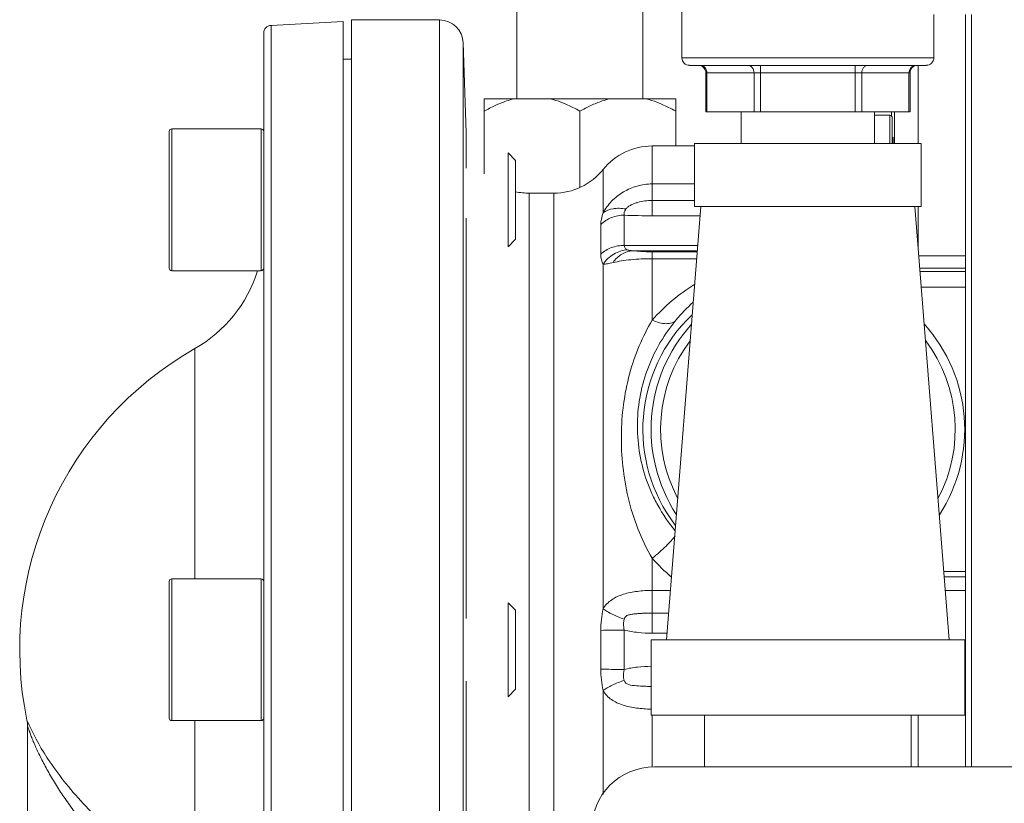
# Model space of a CAD drawing. Units: inches. Extents: x -9.48 to -0.19, y 34.05 to 40.24.
# Drawn here: x -8.51 to -7.9, y 37.07 to 37.56 of the extents above; entities that cross this region are included whole.
import ezdxf

# ---------------------------------------------------------------- set-up
doc = ezdxf.new("R2010")
doc.units = ezdxf.units.IN
doc.header["$LTSCALE"] = 1.21
doc.header["$MEASUREMENT"] = 0
doc.layers.get('0').update_dxf_attribs({"linetype": 'CONTINUOUS'})

msp = doc.modelspace()

# ---------------------------------------------------------------- linework, layer by layer
at = {"linetype": 'Continuous', "lineweight": 0}
for p, q in [((-8.20082, 37.51462), (-8.20082, 37.6327)), ((-8.1221, 37.51462), (-8.1221, 37.6327)), ((-8.0977, 37.61105), (-8.0977, 37.54021)), ((-7.94026, 37.56735), (-7.94026, 37.54021)), ((-7.92058, 37.09701), (-7.92058, 37.56735)), ((-7.9168, 37.56735), (-7.9168, 37.09701)), ((-8.30954, 37.56281), (-8.35447, 37.56046)), ((-8.35447, 36.80223), (-8.35447, 37.56046)), ((-8.30954, 37.56281), (-8.30954, 36.80223)), ((-8.30434, 37.56382), (-8.30434, 36.80223)), ((-8.24922, 37.56382), (-8.30434, 37.56382)), ((-8.24922, 37.56382), (-8.24922, 36.80223)), ((-8.35913, 36.80223), (-8.35913, 37.55554)), ((-8.23447, 37.54958), (-8.23251, 37.49357)), ((-8.23447, 37.54958), (-8.23447, 36.80936)), ((-8.30434, 37.53942), (-8.30954, 37.53942)), ((-7.94026, 37.54021), (-8.0977, 37.54021)), ((-7.94498, 37.53548), (-8.09298, 37.53548)), ((-8.04852, 37.50636), (-8.04852, 37.53548)), ((-7.98944, 37.50636), (-7.98944, 37.53548)), ((-7.95011, 37.48668), (-7.95011, 37.53548)), ((-8.08279, 37.50636), (-8.08279, 37.53076)), ((-7.95517, 37.53076), (-8.08279, 37.53076)), ((-8.08215, 37.50636), (-8.08215, 37.53076)), ((-8.05261, 37.50636), (-8.05261, 37.53076)), ((-7.98535, 37.50636), (-7.98535, 37.53076)), ((-7.95581, 37.50636), (-7.95581, 37.53076)), ((-7.95517, 37.50636), (-7.95517, 37.53076)), ((-8.22129, 37.46771), (-8.22129, 37.51462)), ((-8.22129, 37.51462), (-8.10164, 37.51462)), ((-8.10164, 37.4851), (-8.10164, 37.51462)), ((-8.16146, 37.4592), (-8.16146, 37.50675)), ((-7.95518, 37.50636), (-8.08279, 37.50636)), ((-8.0607, 37.50636), (-8.0607, 37.48668)), ((-7.97726, 37.50636), (-7.97726, 37.48668)), ((-7.96781, 37.5043), (-7.97726, 37.5043)), ((-7.96781, 37.5043), (-7.96781, 37.48668)), ((-7.9668, 37.50391), (-7.96671, 37.50636)), ((-7.96486, 37.48668), (-7.96486, 37.50636)), ((-7.96624, 37.50272), (-7.96624, 37.48668)), ((-8.41817, 37.49418), (-8.41817, 37.40869)), ((-8.4166, 37.49576), (-8.4166, 37.40712)), ((-8.3607, 37.49576), (-8.4166, 37.49576)), ((-8.3607, 37.49576), (-8.3607, 37.40712)), ((-8.23251, 37.47112), (-8.23251, 37.49357)), ((-8.08983, 37.48668), (-8.08983, 37.44732)), ((-7.94813, 37.48668), (-8.08983, 37.48668)), ((-7.96624, 37.48807), (-7.96566, 37.48807)), ((-7.96598, 37.48824), (-7.96575, 37.49062)), ((-7.96575, 37.49062), (-7.96565, 37.48827)), ((-7.94813, 37.48668), (-7.94813, 37.44732)), ((-8.20641, 37.4808), (-8.20641, 37.42208)), ((-8.20169, 37.47608), (-8.20641, 37.4808)), ((-8.11631, 37.44148), (-8.11631, 37.4851)), ((-8.11631, 37.4851), (-8.08983, 37.4851)), ((-8.20169, 37.47608), (-8.20169, 37.4268)), ((-8.14703, 37.47034), (-8.14703, 37.44326)), ((-8.11631, 37.46134), (-8.08983, 37.46134)), ((-8.19317, 37.45558), (-8.19317, 36.90702)), ((-8.19317, 37.45558), (-8.17776, 37.45558)), ((-8.17776, 36.90625), (-8.17776, 37.45558)), ((-8.11631, 37.45106), (-8.08983, 37.45106)), ((-8.10734, 37.17652), (-8.08586, 37.44732)), ((-7.94813, 37.44732), (-8.08983, 37.44732)), ((-7.93062, 37.17652), (-7.9521, 37.44732)), ((-7.95011, 37.42228), (-7.95011, 37.44732)), ((-8.23251, 37.1898), (-8.23251, 37.43994)), ((-8.13375, 37.42294), (-8.13375, 37.44185)), ((-8.11631, 37.44148), (-8.08633, 37.44148)), ((-8.14842, 37.41751), (-8.14842, 37.43601)), ((-8.20169, 37.4268), (-8.20641, 37.42208)), ((-8.13375, 37.42294), (-8.0878, 37.42294)), ((-8.12853, 37.41964), (-8.08806, 37.41964)), ((-8.11631, 37.41464), (-8.11631, 37.41897)), ((-8.08811, 37.41897), (-8.11631, 37.41897)), ((-8.11631, 37.37624), (-8.11631, 37.41464)), ((-8.08846, 37.41464), (-8.11631, 37.41464)), ((-7.92058, 37.41645), (-7.94965, 37.41645)), ((-8.3607, 37.40712), (-8.4166, 37.40712)), ((-8.14703, 37.41109), (-8.14703, 37.19576)), ((-7.92058, 37.40879), (-7.94904, 37.40879)), ((-7.92058, 37.40671), (-7.94888, 37.40671)), ((-7.92058, 37.39688), (-7.9481, 37.39688)), ((-8.40215, 37.21454), (-8.40215, 37.35842)), ((-8.11631, 37.18058), (-8.11631, 37.22737)), ((-8.4166, 37.21454), (-8.4166, 37.1259)), ((-8.3607, 37.21454), (-8.4166, 37.21454)), ((-8.3607, 37.21454), (-8.3607, 37.1259)), ((-7.934, 37.21908), (-7.92058, 37.21908)), ((-7.92058, 37.21572), (-7.93373, 37.21572)), ((-8.41817, 37.21297), (-8.41817, 37.12748)), ((-8.11631, 37.20731), (-8.1049, 37.20731)), ((-7.92058, 37.20719), (-7.93306, 37.20719)), ((-8.20641, 37.19959), (-8.20641, 37.14086)), ((-8.20169, 37.19486), (-8.20641, 37.19959)), ((-8.20169, 37.19486), (-8.20169, 37.14558)), ((-8.11631, 37.19312), (-8.10602, 37.19312)), ((-8.14842, 37.15815), (-8.14842, 37.18229)), ((-8.13375, 37.15789), (-8.13375, 37.18256)), ((-8.11631, 37.18058), (-8.10702, 37.18058)), ((-8.11699, 37.12929), (-8.11699, 37.17652)), ((-8.11699, 37.17652), (-7.92097, 37.17652)), ((-7.92097, 37.12929), (-7.92097, 37.17652)), ((-8.23251, 36.9005), (-8.23251, 37.15064)), ((-8.20169, 37.14558), (-8.20641, 37.14086)), ((-8.14703, 37.14469), (-8.14703, 37.07985)), ((-8.11699, 37.12929), (-7.92097, 37.12929)), ((-8.11631, 37.09682), (-8.11631, 37.12929)), ((-8.08353, 37.09701), (-8.08353, 37.12929)), ((-7.95443, 37.09701), (-7.95443, 37.12929)), ((-7.95011, 37.09701), (-7.95011, 37.12929)), ((-8.50575, 37.1231), (-8.50714, 37.12626)), ((-8.50673, 37.12227), (-8.50673, 36.90404)), ((-8.3607, 37.1259), (-8.4166, 37.1259)), ((-8.40215, 37.01625), (-8.40215, 37.1259)), ((-7.70553, 37.09701), (-8.11488, 37.09701))]:
    msp.add_line(p, q, dxfattribs=at)
for centre, radius, start, end in [((-8.35421, 37.55554), 0.00492, 93, 180), ((-8.24922, 37.54906), 0.01476, 2, 90), ((-8.09298, 37.54021), 0.00472, 180, 270), ((-8.08751, 37.53076), 0.00472, 0, 90), ((-7.95045, 37.53076), 0.00472, 90, 180), ((-7.94498, 37.54021), 0.00472, 270, 0), ((-7.96781, 37.50272), 0.00157, 0, 90), ((-8.4166, 37.49418), 0.00157, 90, 180), ((-8.3607, 37.49418), 0.00157, 0, 90), ((-8.13166, 37.48761), 0.16601, 359.70249, 0.22743), ((-8.11631, 37.44574), 0.03936, 90, 141.31781), ((-8.17776, 37.49494), 0.03936, 270, 321.31781), ((-8.19317, 37.49494), 0.03936, 257.50351, 270), ((-8.4166, 37.40869), 0.00157, 180, 270), ((-8.44419, 37.43237), 0.08506, 299.61664, 342.68278), ((-8.3607, 37.40869), 0.00157, 270, 0), ((-8.0262, 37.2963), 0.12046, 121.84323, 138.42095), ((-8.02195, 37.31051), 0.10315, 131.74096, 140.45591), ((-8.0234, 37.30798), 0.09873, 133.52057, 217.28633), ((-8.01898, 37.30798), 0.09801, 137.96427, 213.01298), ((-8.01898, 37.30798), 0.09801, 326.98702, 42.03573), ((-8.01898, 37.30798), 0.0921, 143.08086, 207.85714), ((-8.01898, 37.30798), 0.0921, 332.14279, 36.91906), ((-8.29517, 37.17022), 0.21648, 119.61664, 191.71585), ((-8.02773, 37.30628), 0.11863, 221.69775, 229.80532), ((-8.4166, 37.21297), 0.00157, 90, 180), ((-8.3607, 37.21297), 0.00157, 0, 90), ((-8.08289, 37.18234), 0.06553, 168.18535, 180.04218), ((-8.08304, 37.15809), 0.06538, 179.94461, 191.82655), ((-8.52641, 37.12227), 0.01968, 0.00006, 11.71591), ((-8.4166, 37.12748), 0.00157, 180, 270), ((-8.3607, 37.12748), 0.00157, 270, 0), ((-8.11488, 37.05765), 0.03936, 90, 180)]:
    msp.add_arc(centre, radius, start, end, dxfattribs=at)
for points, knots in [([(-8.08625, 37.53548), (-8.08571, 37.53548), (-8.0846, 37.53522), (-8.08325, 37.53415), (-8.08236, 37.53258), (-8.08215, 37.53137), (-8.08215, 37.53076)], [0, 0, 0, 0, 0.233247, 0.476604, 0.733639, 1, 1, 1, 1]), ([(-8.0567, 37.53548), (-8.05617, 37.53548), (-8.05506, 37.53522), (-8.0537, 37.53415), (-8.05282, 37.53258), (-8.05261, 37.53137), (-8.05261, 37.53076)], [0, 0, 0, 0, 0.233247, 0.476604, 0.733639, 1, 1, 1, 1]), ([(-7.98126, 37.53548), (-7.98179, 37.53548), (-7.9829, 37.53522), (-7.98426, 37.53415), (-7.98514, 37.53258), (-7.98535, 37.53137), (-7.98535, 37.53076)], [0, 0, 0, 0, 0.233247, 0.476604, 0.733639, 1, 1, 1, 1]), ([(-7.95172, 37.53548), (-7.95225, 37.53548), (-7.95336, 37.53522), (-7.95472, 37.53415), (-7.9556, 37.53258), (-7.95581, 37.53137), (-7.95581, 37.53076)], [0, 0, 0, 0, 0.233247, 0.476604, 0.733639, 1, 1, 1, 1]), ([(-8.20258, 37.51462), (-8.20422, 37.51422), (-8.20827, 37.51302), (-8.21455, 37.51043), (-8.21907, 37.50803), (-8.22129, 37.50675)], [0, 0, 0, 0, 0.247606, 0.621974, 1, 1, 1, 1]), ([(-8.16146, 37.50675), (-8.16295, 37.50761), (-8.16889, 37.51085), (-8.17525, 37.51342), (-8.18017, 37.51462)], [0, 0, 0, 0, 0.252773, 1, 1, 1, 1]), ([(-8.14276, 37.51462), (-8.14439, 37.51422), (-8.14844, 37.51302), (-8.15473, 37.51043), (-8.15924, 37.50803), (-8.16146, 37.50675)], [0, 0, 0, 0, 0.247606, 0.621974, 1, 1, 1, 1]), ([(-8.10164, 37.50675), (-8.10312, 37.50761), (-8.10906, 37.51085), (-8.11542, 37.51342), (-8.12034, 37.51462)], [0, 0, 0, 0, 0.252773, 1, 1, 1, 1]), ([(-8.14703, 37.44326), (-8.14557, 37.44588), (-8.14187, 37.45087), (-8.13453, 37.45671), (-8.12578, 37.46048), (-8.11946, 37.46134), (-8.11631, 37.46134)], [0, 0, 0, 0, 0.242046, 0.49324, 0.746361, 1, 1, 1, 1]), ([(-8.13271, 37.44572), (-8.13232, 37.44626), (-8.13129, 37.4472), (-8.12944, 37.44827), (-8.1274, 37.44913), (-8.12455, 37.45007), (-8.12085, 37.45085), (-8.11782, 37.45106), (-8.11631, 37.45106)], [0, 0, 0, 0, 0.111822, 0.234095, 0.359972, 0.487181, 0.743124, 1, 1, 1, 1]), ([(-8.14842, 37.43601), (-8.14842, 37.43713), (-8.14811, 37.4396), (-8.14744, 37.44198), (-8.14703, 37.44326)], [0, 0, 0, 0, 0.454577, 1, 1, 1, 1]), ([(-8.14703, 37.44326), (-8.14526, 37.44465), (-8.14173, 37.44594), (-8.13679, 37.44626), (-8.13408, 37.44597), (-8.13271, 37.44572)], [0, 0, 0, 0, 0.45556, 0.718719, 1, 1, 1, 1]), ([(-8.13375, 37.44185), (-8.13384, 37.44212), (-8.13394, 37.44271), (-8.13381, 37.44367), (-8.13339, 37.44471), (-8.13296, 37.44538), (-8.13271, 37.44572)], [0, 0, 0, 0, 0.199854, 0.427538, 0.693722, 1, 1, 1, 1]), ([(-8.14842, 37.43601), (-8.14655, 37.43787), (-8.14189, 37.44086), (-8.13648, 37.44185), (-8.13375, 37.44185)], [0, 0, 0, 0, 0.491791, 1, 1, 1, 1]), ([(-8.13375, 37.44185), (-8.13085, 37.44165), (-8.12504, 37.44149), (-8.11922, 37.44148), (-8.11631, 37.44148)], [0, 0, 0, 0, 0.499228, 1, 1, 1, 1]), ([(-8.14842, 37.41751), (-8.14652, 37.41927), (-8.14182, 37.42204), (-8.13647, 37.42294), (-8.13375, 37.42294)], [0, 0, 0, 0, 0.487282, 1, 1, 1, 1]), ([(-8.14703, 37.41109), (-8.14616, 37.41238), (-8.14414, 37.41478), (-8.14041, 37.41761), (-8.13619, 37.41952), (-8.13317, 37.42012), (-8.13167, 37.42023)], [0, 0, 0, 0, 0.252871, 0.505086, 0.754613, 1, 1, 1, 1]), ([(-8.14076, 37.41222), (-8.1393, 37.41431), (-8.13654, 37.41704), (-8.13205, 37.41912), (-8.12969, 37.41958), (-8.12853, 37.41964)], [0, 0, 0, 0, 0.517856, 0.762834, 1, 1, 1, 1]), ([(-8.13167, 37.42023), (-8.13196, 37.42036), (-8.1325, 37.42065), (-8.13319, 37.42125), (-8.13365, 37.42203), (-8.13375, 37.42264), (-8.13375, 37.42294)], [0, 0, 0, 0, 0.259529, 0.505654, 0.746172, 1, 1, 1, 1]), ([(-8.12853, 37.41964), (-8.12911, 37.41968), (-8.13018, 37.41978), (-8.13123, 37.42004), (-8.13167, 37.42023)], [0, 0, 0, 0, 0.547725, 1, 1, 1, 1]), ([(-8.11631, 37.41897), (-8.11865, 37.41897), (-8.12274, 37.41908), (-8.12681, 37.41943), (-8.12853, 37.41964)], [0, 0, 0, 0, 0.574751, 1, 1, 1, 1]), ([(-8.14703, 37.41109), (-8.1475, 37.412), (-8.14822, 37.41411), (-8.14842, 37.41633), (-8.14842, 37.41751)], [0, 0, 0, 0, 0.464019, 1, 1, 1, 1]), ([(-8.14076, 37.41222), (-8.14192, 37.41195), (-8.14357, 37.41157), (-8.14567, 37.4112), (-8.1466, 37.4111), (-8.14703, 37.41109)], [0, 0, 0, 0, 0.560556, 0.796519, 1, 1, 1, 1]), ([(-8.11631, 37.41464), (-8.11858, 37.41464), (-8.12303, 37.41453), (-8.12946, 37.41407), (-8.13534, 37.41331), (-8.13904, 37.41262), (-8.14076, 37.41222)], [0, 0, 0, 0, 0.277193, 0.54201, 0.784998, 1, 1, 1, 1]), ([(-8.11631, 37.22737), (-8.12326, 37.23909), (-8.13054, 37.25836), (-8.135, 37.28469), (-8.13598, 37.30424), (-8.13464, 37.32361), (-8.13091, 37.34244), (-8.12486, 37.36014), (-8.11934, 37.3711), (-8.11631, 37.37624)], [0, 0, 0, 0, 0.263074, 0.389844, 0.515217, 0.639983, 0.76376, 0.884795, 1, 1, 1, 1]), ([(-8.10198, 37.24447), (-8.10607, 37.24947), (-8.11146, 37.25743), (-8.11701, 37.26871), (-8.12136, 37.27992), (-8.12489, 37.29437), (-8.12607, 37.31211), (-8.12415, 37.32985), (-8.1192, 37.34695), (-8.11159, 37.36259), (-8.10501, 37.37192), (-8.10149, 37.37618)], [0, 0, 0, 0, 0.135661, 0.200617, 0.264041, 0.388101, 0.511491, 0.636083, 0.761156, 0.883813, 1, 1, 1, 1]), ([(-8.10149, 37.37618), (-8.10184, 37.37582), (-8.10266, 37.37517), (-8.10412, 37.37448), (-8.10581, 37.37407), (-8.10841, 37.3739), (-8.11203, 37.37448), (-8.11486, 37.37555), (-8.11631, 37.37624)], [0, 0, 0, 0, 0.096256, 0.197642, 0.306827, 0.425591, 0.693846, 1, 1, 1, 1]), ([(-8.10205, 37.24126), (-8.10235, 37.24082), (-8.10307, 37.23988), (-8.10489, 37.23778), (-8.10778, 37.23483), (-8.1118, 37.23112), (-8.11476, 37.22862), (-8.11631, 37.22737)], [0, 0, 0, 0, 0.079867, 0.177618, 0.418169, 0.700809, 1, 1, 1, 1]), ([(-8.14703, 37.19576), (-8.14635, 37.1969), (-8.14474, 37.19902), (-8.14167, 37.20158), (-8.13812, 37.20353), (-8.1342, 37.20498), (-8.12999, 37.20605), (-8.12401, 37.20704), (-8.1194, 37.20731), (-8.11631, 37.20731)], [0, 0, 0, 0, 0.116304, 0.230853, 0.347858, 0.469663, 0.596742, 0.72841, 1, 1, 1, 1]), ([(-8.14703, 37.19576), (-8.1462, 37.19514), (-8.14433, 37.19393), (-8.14, 37.19166), (-8.1364, 37.19024), (-8.13387, 37.18941)], [0, 0, 0, 0, 0.211633, 0.455198, 1, 1, 1, 1]), ([(-8.13387, 37.18941), (-8.13377, 37.18977), (-8.13348, 37.19049), (-8.13266, 37.19131), (-8.13162, 37.1918), (-8.13051, 37.19213), (-8.12937, 37.19235), (-8.12782, 37.19258), (-8.12586, 37.19277), (-8.12348, 37.19293), (-8.1211, 37.19304), (-8.1187, 37.19311), (-8.11711, 37.19312), (-8.11631, 37.19312)], [0, 0, 0, 0, 0.060427, 0.120196, 0.180649, 0.241954, 0.303868, 0.366204, 0.491742, 0.618121, 0.745088, 0.87245, 1, 1, 1, 1]), ([(-8.13375, 37.18256), (-8.13389, 37.18312), (-8.13434, 37.18537), (-8.13432, 37.18776), (-8.13387, 37.18941)], [0, 0, 0, 0, 0.25395, 1, 1, 1, 1]), ([(-8.14842, 37.18229), (-8.14621, 37.18239), (-8.14132, 37.18252), (-8.13643, 37.18256), (-8.13375, 37.18256)], [0, 0, 0, 0, 0.452368, 1, 1, 1, 1]), ([(-8.13375, 37.18256), (-8.13092, 37.1818), (-8.1251, 37.18084), (-8.11924, 37.18058), (-8.11631, 37.18058)], [0, 0, 0, 0, 0.499854, 1, 1, 1, 1]), ([(-8.13375, 37.15789), (-8.13103, 37.15862), (-8.12544, 37.15956), (-8.11981, 37.15984), (-8.11699, 37.15986)], [0, 0, 0, 0, 0.499862, 1, 1, 1, 1]), ([(-8.14842, 37.15815), (-8.14621, 37.15805), (-8.14132, 37.15793), (-8.13643, 37.15789), (-8.13375, 37.15789)], [0, 0, 0, 0, 0.452368, 1, 1, 1, 1]), ([(-8.13387, 37.15104), (-8.13402, 37.15158), (-8.13443, 37.15385), (-8.13417, 37.1562), (-8.13375, 37.15789)], [0, 0, 0, 0, 0.24592, 1, 1, 1, 1]), ([(-8.14703, 37.14469), (-8.1462, 37.1453), (-8.14433, 37.14651), (-8.14, 37.14878), (-8.1364, 37.1502), (-8.13387, 37.15104)], [0, 0, 0, 0, 0.211632, 0.455197, 1, 1, 1, 1]), ([(-8.11699, 37.14732), (-8.12006, 37.14734), (-8.12515, 37.14754), (-8.13314, 37.14834), (-8.13387, 37.15104)], [0, 0, 0, 0, 0.524236, 1, 1, 1, 1]), ([(-8.11699, 37.13313), (-8.12002, 37.13316), (-8.12454, 37.13346), (-8.13038, 37.13448), (-8.1345, 37.13556), (-8.13833, 37.13702), (-8.14179, 37.13895), (-8.14479, 37.14148), (-8.14636, 37.14357), (-8.14703, 37.14469)], [0, 0, 0, 0, 0.27164, 0.403131, 0.530016, 0.6517, 0.76873, 0.883469, 1, 1, 1, 1]), ([(-8.41348, 37.00401), (-8.41966, 37.00907), (-8.43166, 37.01932), (-8.44855, 37.03536), (-8.46147, 37.0492), (-8.47088, 37.06041), (-8.47736, 37.06873), (-8.4833, 37.07703), (-8.48869, 37.08525), (-8.49275, 37.09206), (-8.4957, 37.09741), (-8.49772, 37.10129), (-8.49957, 37.10505), (-8.50126, 37.10866), (-8.50276, 37.11206), (-8.50387, 37.11474), (-8.50466, 37.11672), (-8.50517, 37.11803), (-8.50562, 37.11921), (-8.506, 37.12023), (-8.50626, 37.12096), (-8.50644, 37.12145), (-8.50654, 37.12173), (-8.50662, 37.12196), (-8.50668, 37.12212), (-8.50671, 37.12221), (-8.50673, 37.12226), (-8.50673, 37.12227)], [0, 0, 0, 0, 0.15712, 0.310542, 0.458236, 0.529449, 0.598661, 0.66568, 0.730265, 0.792059, 0.821736, 0.850456, 0.878058, 0.904309, 0.928876, 0.951259, 0.961414, 0.970725, 0.979049, 0.986223, 0.99207, 0.994441, 0.996413, 0.997969, 0.999093, 0.999772, 1, 1, 1, 1]), ([(-8.40456, 37.01787), (-8.41076, 37.02209), (-8.42285, 37.03066), (-8.44009, 37.04411), (-8.45597, 37.05792), (-8.47019, 37.07192), (-8.4825, 37.08591), (-8.49488, 37.10252), (-8.50213, 37.11513), (-8.50575, 37.1231)], [0, 0, 0, 0, 0.152328, 0.301031, 0.444004, 0.579561, 0.706205, 0.822131, 1, 1, 1, 1])]:
    msp.add_open_spline(points, degree=3, knots=knots, dxfattribs=at)

doc.saveas('drawing.dxf')
